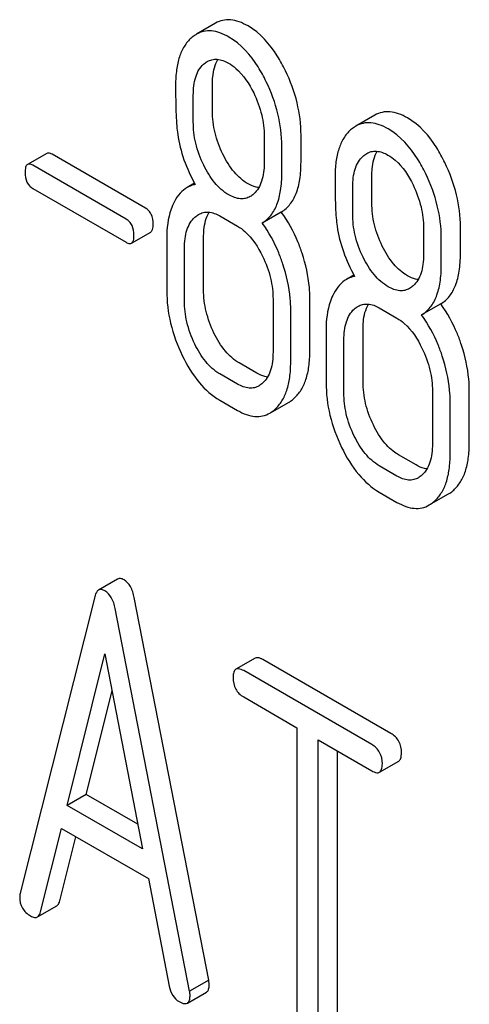
# Model space of a CAD drawing. Units: millimetres. Extents: x 0 to 2100, y -1 to 1485.
# Drawn here: x 1615 to 1620, y 1028 to 1039 of the extents above; entities that cross this region are included whole.
import ezdxf

# ---------------------------------------------------------------- set-up
doc = ezdxf.new("R2010")
doc.units = ezdxf.units.MM
doc.header["$LTSCALE"] = 115.5
doc.layers.get('0').update_dxf_attribs({"linetype": 'CONTINUOUS'})

msp = doc.modelspace()

# ---------------------------------------------------------------- linework, layer by layer
at = {"color": 7, "linetype": 'Continuous'}
for p, q in [((1617.525, 1039.139), (1617.313, 1039.017)), ((1617.491, 1038.166), (1617.491, 1038.464)), ((1617.279, 1038.044), (1617.279, 1038.342)), ((1619.29, 1038.12), (1619.078, 1037.998)), ((1618.064, 1037.889), (1618.064, 1037.591)), ((1618.472, 1037.6), (1618.472, 1037.898)), ((1618.26, 1037.478), (1618.26, 1037.775)), ((1615.655, 1037.696), (1615.443, 1037.574)), ((1616.748, 1037.09), (1615.714, 1037.687)), ((1616.536, 1036.967), (1615.502, 1037.564)), ((1619.257, 1037.147), (1619.257, 1037.445)), ((1615.502, 1037.307), (1616.536, 1036.711)), ((1617.293, 1037.365), (1617.211, 1037.318)), ((1619.045, 1037.025), (1619.045, 1037.322)), ((1617.573, 1037.002), (1617.77, 1036.888)), ((1618.254, 1037.046), (1618.042, 1036.923)), ((1619.829, 1036.869), (1619.829, 1036.572)), ((1620.238, 1036.581), (1620.238, 1036.878)), ((1616.595, 1036.701), (1616.807, 1036.823)), ((1616.985, 1036.758), (1616.985, 1036.174)), ((1617.393, 1036.183), (1617.393, 1036.767)), ((1620.026, 1036.458), (1620.026, 1036.756)), ((1617.181, 1036.061), (1617.181, 1036.644)), ((1619.058, 1036.346), (1618.976, 1036.299)), ((1618.162, 1036.078), (1618.162, 1035.494)), ((1618.57, 1035.504), (1618.57, 1036.087)), ((1619.339, 1035.982), (1619.535, 1035.869)), ((1620.02, 1036.027), (1619.808, 1035.904)), ((1618.358, 1035.381), (1618.358, 1035.965)), ((1618.75, 1035.738), (1618.75, 1035.155)), ((1619.159, 1035.164), (1619.159, 1035.748)), ((1618.947, 1035.041), (1618.947, 1035.625)), ((1617.982, 1035.26), (1617.786, 1035.373)), ((1617.77, 1035.137), (1617.573, 1035.251)), ((1619.928, 1035.059), (1619.928, 1034.475)), ((1620.336, 1034.484), (1620.336, 1035.068)), ((1617.573, 1034.959), (1617.77, 1034.846)), ((1618.127, 1034.816), (1618.339, 1034.938)), ((1620.124, 1034.362), (1620.124, 1034.946)), ((1619.747, 1034.241), (1619.551, 1034.354)), ((1619.535, 1034.118), (1619.339, 1034.231)), ((1619.339, 1033.939), (1619.535, 1033.826)), ((1619.892, 1033.797), (1620.104, 1033.919)), ((1616.441, 1032.975), (1616.229, 1032.853)), ((1616.187, 1032.779), (1615.361, 1029.491)), ((1617.451, 1028.529), (1616.625, 1032.77)), ((1617.238, 1028.407), (1616.413, 1032.648)), ((1615.882, 1030.465), (1616.3, 1032.147)), ((1616.3, 1032.147), (1616.717, 1029.983)), ((1617.963, 1032.098), (1617.751, 1031.976)), ((1619.467, 1031.264), (1618.05, 1032.082)), ((1619.255, 1031.141), (1617.837, 1031.96)), ((1616.094, 1030.588), (1616.379, 1031.735)), ((1617.837, 1031.668), (1618.427, 1031.327)), ((1618.427, 1031.327), (1618.427, 1027.68)), ((1618.663, 1027.544), (1618.663, 1031.191)), ((1618.663, 1031.191), (1619.255, 1030.85)), ((1618.875, 1027.666), (1618.875, 1031.069)), ((1619.341, 1030.833), (1619.554, 1030.956)), ((1616.094, 1030.588), (1615.882, 1030.465)), ((1616.664, 1030.259), (1616.094, 1030.588)), ((1616.717, 1029.983), (1615.882, 1030.465)), ((1615.587, 1029.284), (1615.819, 1030.21)), ((1615.819, 1030.21), (1616.781, 1029.654)), ((1615.8, 1029.407), (1615.977, 1030.118)), ((1616.781, 1029.654), (1617.012, 1028.462)), ((1615.554, 1029.229), (1615.766, 1029.352)), ((1617.451, 1028.529), (1617.238, 1028.407)), ((1617.213, 1028.273), (1617.425, 1028.395))]:
    msp.add_line(p, q, dxfattribs=at)
for points, knots in [([(1617.886, 1039.109), (1617.854, 1039.127), (1617.791, 1039.158), (1617.695, 1039.18), (1617.604, 1039.176), (1617.55, 1039.154), (1617.525, 1039.139)], [0, 0, 0, 0, 0.291329, 0.543662, 0.772975, 1, 1, 1, 1]), ([(1617.673, 1038.986), (1617.642, 1039.005), (1617.579, 1039.035), (1617.483, 1039.058), (1617.392, 1039.053), (1617.338, 1039.031), (1617.313, 1039.017)], [0, 0, 0, 0, 0.291329, 0.543662, 0.772975, 1, 1, 1, 1]), ([(1618.3, 1038.613), (1618.272, 1038.669), (1618.169, 1038.859), (1618.02, 1039.032), (1617.886, 1039.109)], [0, 0, 0, 0, 0.286906, 1, 1, 1, 1]), ([(1617.255, 1038.975), (1617.226, 1038.949), (1617.173, 1038.884), (1617.119, 1038.763), (1617.089, 1038.617), (1617.083, 1038.511), (1617.083, 1038.455)], [0, 0, 0, 0, 0.20983, 0.438776, 0.699401, 1, 1, 1, 1]), ([(1617.313, 1039.017), (1617.308, 1039.014), (1617.287, 1039.002), (1617.269, 1038.987), (1617.255, 1038.975)], [0, 0, 0, 0, 0.242678, 1, 1, 1, 1]), ([(1618.087, 1038.491), (1618.06, 1038.547), (1617.957, 1038.737), (1617.807, 1038.909), (1617.673, 1038.986)], [0, 0, 0, 0, 0.286906, 1, 1, 1, 1]), ([(1617.434, 1038.715), (1617.45, 1038.724), (1617.485, 1038.738), (1617.568, 1038.745), (1617.63, 1038.719), (1617.67, 1038.697)], [0, 0, 0, 0, 0.2195, 0.451854, 1, 1, 1, 1]), ([(1617.491, 1038.464), (1617.491, 1038.491), (1617.495, 1038.585), (1617.517, 1038.681), (1617.551, 1038.739)], [0, 0, 0, 0, 0.288351, 1, 1, 1, 1]), ([(1617.279, 1038.342), (1617.279, 1038.377), (1617.283, 1038.444), (1617.302, 1038.54), (1617.337, 1038.622), (1617.373, 1038.666), (1617.393, 1038.684)], [0, 0, 0, 0, 0.28433, 0.545705, 0.78269, 1, 1, 1, 1]), ([(1617.67, 1038.697), (1617.698, 1038.68), (1617.817, 1038.594), (1617.898, 1038.467), (1617.948, 1038.366)], [0, 0, 0, 0, 0.228247, 1, 1, 1, 1]), ([(1618.472, 1037.898), (1618.472, 1038.018), (1618.441, 1038.266), (1618.355, 1038.5), (1618.3, 1038.613)], [0, 0, 0, 0, 0.488699, 1, 1, 1, 1]), ([(1617.083, 1038.455), (1617.083, 1038.344), (1617.084, 1038.191), (1617.094, 1038.009), (1617.101, 1037.938), (1617.106, 1037.907)], [0, 0, 0, 0, 0.609034, 0.83165, 1, 1, 1, 1]), ([(1618.26, 1037.775), (1618.26, 1037.896), (1618.229, 1038.144), (1618.142, 1038.377), (1618.087, 1038.491)], [0, 0, 0, 0, 0.488699, 1, 1, 1, 1]), ([(1617.948, 1038.366), (1617.986, 1038.288), (1618.044, 1038.132), (1618.064, 1037.967), (1618.064, 1037.889)], [0, 0, 0, 0, 0.526078, 1, 1, 1, 1]), ([(1617.606, 1037.687), (1617.569, 1037.763), (1617.511, 1037.919), (1617.491, 1038.085), (1617.491, 1038.166)], [0, 0, 0, 0, 0.508958, 1, 1, 1, 1]), ([(1619.651, 1038.09), (1619.619, 1038.108), (1619.557, 1038.138), (1619.461, 1038.161), (1619.37, 1038.156), (1619.315, 1038.134), (1619.29, 1038.12)], [0, 0, 0, 0, 0.291327, 0.543661, 0.772974, 1, 1, 1, 1]), ([(1620.065, 1037.594), (1620.038, 1037.65), (1619.935, 1037.84), (1619.785, 1038.012), (1619.651, 1038.09)], [0, 0, 0, 0, 0.286905, 1, 1, 1, 1]), ([(1617.394, 1037.565), (1617.355, 1037.643), (1617.298, 1037.8), (1617.279, 1037.966), (1617.279, 1038.044)], [0, 0, 0, 0, 0.526462, 1, 1, 1, 1]), ([(1619.021, 1037.956), (1618.991, 1037.929), (1618.938, 1037.864), (1618.885, 1037.743), (1618.854, 1037.597), (1618.849, 1037.492), (1618.849, 1037.436)], [0, 0, 0, 0, 0.209831, 0.438777, 0.699402, 1, 1, 1, 1]), ([(1619.078, 1037.998), (1619.073, 1037.995), (1619.053, 1037.982), (1619.034, 1037.968), (1619.021, 1037.956)], [0, 0, 0, 0, 0.242679, 1, 1, 1, 1]), ([(1619.439, 1037.967), (1619.407, 1037.986), (1619.345, 1038.016), (1619.249, 1038.039), (1619.158, 1038.034), (1619.103, 1038.012), (1619.078, 1037.998)], [0, 0, 0, 0, 0.291327, 0.543661, 0.772974, 1, 1, 1, 1]), ([(1619.853, 1037.471), (1619.826, 1037.527), (1619.723, 1037.717), (1619.573, 1037.89), (1619.439, 1037.967)], [0, 0, 0, 0, 0.286905, 1, 1, 1, 1]), ([(1617.106, 1037.907), (1617.12, 1037.812), (1617.168, 1037.619), (1617.252, 1037.439), (1617.301, 1037.352)], [0, 0, 0, 0, 0.490307, 1, 1, 1, 1]), ([(1615.714, 1037.687), (1615.708, 1037.69), (1615.691, 1037.699), (1615.667, 1037.703), (1615.655, 1037.696)], [0, 0, 0, 0, 0.328189, 1, 1, 1, 1]), ([(1617.886, 1037.358), (1617.828, 1037.391), (1617.717, 1037.49), (1617.641, 1037.616), (1617.606, 1037.687)], [0, 0, 0, 0, 0.457183, 1, 1, 1, 1]), ([(1619.045, 1037.322), (1619.045, 1037.357), (1619.048, 1037.425), (1619.068, 1037.52), (1619.103, 1037.603), (1619.139, 1037.647), (1619.159, 1037.665)], [0, 0, 0, 0, 0.28433, 0.545705, 0.78269, 1, 1, 1, 1]), ([(1619.2, 1037.695), (1619.215, 1037.704), (1619.25, 1037.719), (1619.333, 1037.725), (1619.396, 1037.7), (1619.435, 1037.678)], [0, 0, 0, 0, 0.2195, 0.451855, 1, 1, 1, 1]), ([(1619.257, 1037.445), (1619.257, 1037.472), (1619.261, 1037.566), (1619.283, 1037.662), (1619.316, 1037.72)], [0, 0, 0, 0, 0.288351, 1, 1, 1, 1]), ([(1619.435, 1037.678), (1619.464, 1037.661), (1619.582, 1037.575), (1619.664, 1037.448), (1619.713, 1037.347)], [0, 0, 0, 0, 0.228247, 1, 1, 1, 1]), ([(1615.443, 1037.574), (1615.432, 1037.568), (1615.416, 1037.537), (1615.416, 1037.505), (1615.416, 1037.486)], [0, 0, 0, 0, 0.383582, 1, 1, 1, 1]), ([(1615.502, 1037.564), (1615.496, 1037.568), (1615.478, 1037.577), (1615.455, 1037.581), (1615.443, 1037.574)], [0, 0, 0, 0, 0.328189, 1, 1, 1, 1]), ([(1617.673, 1037.236), (1617.614, 1037.27), (1617.503, 1037.37), (1617.428, 1037.496), (1617.394, 1037.565)], [0, 0, 0, 0, 0.475008, 1, 1, 1, 1]), ([(1618.064, 1037.591), (1618.064, 1037.555), (1618.06, 1037.487), (1618.04, 1037.392), (1618.004, 1037.309), (1617.968, 1037.265), (1617.948, 1037.246)], [0, 0, 0, 0, 0.284537, 0.545736, 0.782521, 1, 1, 1, 1]), ([(1618.254, 1037.046), (1618.291, 1037.069), (1618.358, 1037.13), (1618.427, 1037.257), (1618.465, 1037.418), (1618.472, 1037.536), (1618.472, 1037.6)], [0, 0, 0, 0, 0.206601, 0.429812, 0.689767, 1, 1, 1, 1]), ([(1620.238, 1036.878), (1620.238, 1036.999), (1620.207, 1037.247), (1620.12, 1037.48), (1620.065, 1037.594)], [0, 0, 0, 0, 0.488699, 1, 1, 1, 1]), ([(1615.416, 1037.486), (1615.416, 1037.449), (1615.422, 1037.393), (1615.462, 1037.335), (1615.488, 1037.316), (1615.502, 1037.307)], [0, 0, 0, 0, 0.536479, 0.76566, 1, 1, 1, 1]), ([(1618.042, 1036.923), (1618.078, 1036.946), (1618.146, 1037.007), (1618.214, 1037.135), (1618.253, 1037.295), (1618.26, 1037.414), (1618.26, 1037.478)], [0, 0, 0, 0, 0.206601, 0.429812, 0.689767, 1, 1, 1, 1]), ([(1618.849, 1037.436), (1618.849, 1037.324), (1618.85, 1037.172), (1618.86, 1036.99), (1618.867, 1036.919), (1618.871, 1036.888)], [0, 0, 0, 0, 0.609034, 0.83165, 1, 1, 1, 1]), ([(1620.026, 1036.756), (1620.026, 1036.877), (1619.994, 1037.124), (1619.908, 1037.358), (1619.853, 1037.471)], [0, 0, 0, 0, 0.488699, 1, 1, 1, 1]), ([(1617.211, 1037.318), (1617.182, 1037.301), (1617.126, 1037.255), (1617.087, 1037.195), (1617.069, 1037.161)], [0, 0, 0, 0, 0.470371, 1, 1, 1, 1]), ([(1617.301, 1037.352), (1617.293, 1037.35), (1617.261, 1037.343), (1617.231, 1037.33), (1617.211, 1037.318)], [0, 0, 0, 0, 0.254117, 1, 1, 1, 1]), ([(1618.004, 1037.316), (1617.994, 1037.317), (1617.953, 1037.324), (1617.914, 1037.342), (1617.886, 1037.358)], [0, 0, 0, 0, 0.228142, 1, 1, 1, 1]), ([(1619.713, 1037.347), (1619.751, 1037.269), (1619.809, 1037.113), (1619.829, 1036.947), (1619.829, 1036.869)], [0, 0, 0, 0, 0.526077, 1, 1, 1, 1]), ([(1617.908, 1037.217), (1617.893, 1037.208), (1617.858, 1037.194), (1617.775, 1037.188), (1617.712, 1037.213), (1617.673, 1037.236)], [0, 0, 0, 0, 0.219235, 0.451653, 1, 1, 1, 1]), ([(1616.834, 1036.912), (1616.834, 1036.949), (1616.826, 1037.004), (1616.787, 1037.062), (1616.762, 1037.082), (1616.748, 1037.09)], [0, 0, 0, 0, 0.535404, 0.768385, 1, 1, 1, 1]), ([(1617.069, 1037.161), (1617.055, 1037.134), (1617, 1037.006), (1616.985, 1036.865), (1616.985, 1036.758)], [0, 0, 0, 0, 0.224351, 1, 1, 1, 1]), ([(1619.372, 1036.668), (1619.334, 1036.743), (1619.276, 1036.9), (1619.257, 1037.066), (1619.257, 1037.147)], [0, 0, 0, 0, 0.50896, 1, 1, 1, 1]), ([(1616.622, 1036.789), (1616.622, 1036.826), (1616.614, 1036.881), (1616.575, 1036.939), (1616.55, 1036.959), (1616.536, 1036.967)], [0, 0, 0, 0, 0.535404, 0.768385, 1, 1, 1, 1]), ([(1617.181, 1036.644), (1617.181, 1036.68), (1617.185, 1036.748), (1617.204, 1036.844), (1617.241, 1036.926), (1617.277, 1036.971), (1617.297, 1036.989)], [0, 0, 0, 0, 0.284615, 0.545883, 0.782588, 1, 1, 1, 1]), ([(1617.338, 1037.019), (1617.353, 1037.028), (1617.388, 1037.043), (1617.472, 1037.049), (1617.534, 1037.024), (1617.573, 1037.002)], [0, 0, 0, 0, 0.219501, 0.451854, 1, 1, 1, 1]), ([(1617.393, 1036.767), (1617.393, 1036.794), (1617.397, 1036.889), (1617.42, 1036.986), (1617.454, 1037.044)], [0, 0, 0, 0, 0.287719, 1, 1, 1, 1]), ([(1618.484, 1036.589), (1618.47, 1036.632), (1618.411, 1036.792), (1618.329, 1036.944), (1618.254, 1037.046)], [0, 0, 0, 0, 0.261809, 1, 1, 1, 1]), ([(1619.16, 1036.545), (1619.121, 1036.623), (1619.063, 1036.78), (1619.045, 1036.946), (1619.045, 1037.025)], [0, 0, 0, 0, 0.526462, 1, 1, 1, 1]), ([(1616.807, 1036.823), (1616.817, 1036.829), (1616.833, 1036.861), (1616.834, 1036.892), (1616.834, 1036.912)], [0, 0, 0, 0, 0.379107, 1, 1, 1, 1]), ([(1617.77, 1036.888), (1617.798, 1036.872), (1617.916, 1036.785), (1617.997, 1036.657), (1618.046, 1036.556)], [0, 0, 0, 0, 0.228317, 1, 1, 1, 1]), ([(1618.272, 1036.467), (1618.258, 1036.509), (1618.199, 1036.67), (1618.117, 1036.822), (1618.042, 1036.923)], [0, 0, 0, 0, 0.261809, 1, 1, 1, 1]), ([(1618.871, 1036.888), (1618.886, 1036.792), (1618.934, 1036.6), (1619.017, 1036.42), (1619.066, 1036.332)], [0, 0, 0, 0, 0.490308, 1, 1, 1, 1]), ([(1616.595, 1036.701), (1616.605, 1036.707), (1616.621, 1036.738), (1616.622, 1036.77), (1616.622, 1036.789)], [0, 0, 0, 0, 0.379107, 1, 1, 1, 1]), ([(1616.536, 1036.711), (1616.541, 1036.707), (1616.559, 1036.698), (1616.583, 1036.694), (1616.595, 1036.701)], [0, 0, 0, 0, 0.324988, 1, 1, 1, 1]), ([(1619.651, 1036.339), (1619.594, 1036.372), (1619.482, 1036.471), (1619.407, 1036.597), (1619.372, 1036.668)], [0, 0, 0, 0, 0.457182, 1, 1, 1, 1]), ([(1618.046, 1036.556), (1618.084, 1036.478), (1618.142, 1036.322), (1618.162, 1036.156), (1618.162, 1036.078)], [0, 0, 0, 0, 0.525971, 1, 1, 1, 1]), ([(1618.57, 1036.087), (1618.57, 1036.128), (1618.563, 1036.299), (1618.524, 1036.467), (1618.484, 1036.589)], [0, 0, 0, 0, 0.241209, 1, 1, 1, 1]), ([(1619.439, 1036.216), (1619.379, 1036.251), (1619.269, 1036.351), (1619.193, 1036.477), (1619.16, 1036.545)], [0, 0, 0, 0, 0.475008, 1, 1, 1, 1]), ([(1619.829, 1036.572), (1619.829, 1036.536), (1619.826, 1036.468), (1619.806, 1036.372), (1619.77, 1036.29), (1619.734, 1036.245), (1619.714, 1036.227)], [0, 0, 0, 0, 0.284537, 0.545735, 0.782521, 1, 1, 1, 1]), ([(1620.02, 1036.027), (1620.056, 1036.049), (1620.124, 1036.11), (1620.192, 1036.238), (1620.231, 1036.398), (1620.238, 1036.517), (1620.238, 1036.581)], [0, 0, 0, 0, 0.2066, 0.429812, 0.689766, 1, 1, 1, 1]), ([(1618.358, 1035.965), (1618.358, 1036.006), (1618.35, 1036.176), (1618.312, 1036.344), (1618.272, 1036.467)], [0, 0, 0, 0, 0.241209, 1, 1, 1, 1]), ([(1619.808, 1035.904), (1619.844, 1035.927), (1619.911, 1035.988), (1619.98, 1036.115), (1620.019, 1036.276), (1620.026, 1036.394), (1620.026, 1036.458)], [0, 0, 0, 0, 0.2066, 0.429812, 0.689766, 1, 1, 1, 1]), ([(1619.066, 1036.332), (1619.058, 1036.331), (1619.027, 1036.323), (1618.997, 1036.311), (1618.976, 1036.299)], [0, 0, 0, 0, 0.254117, 1, 1, 1, 1]), ([(1619.769, 1036.296), (1619.76, 1036.297), (1619.718, 1036.305), (1619.679, 1036.323), (1619.651, 1036.339)], [0, 0, 0, 0, 0.228143, 1, 1, 1, 1]), ([(1618.976, 1036.299), (1618.947, 1036.282), (1618.892, 1036.235), (1618.852, 1036.175), (1618.835, 1036.142)], [0, 0, 0, 0, 0.470371, 1, 1, 1, 1]), ([(1619.674, 1036.198), (1619.658, 1036.189), (1619.623, 1036.174), (1619.54, 1036.168), (1619.478, 1036.194), (1619.439, 1036.216)], [0, 0, 0, 0, 0.219235, 0.451653, 1, 1, 1, 1]), ([(1616.985, 1036.174), (1616.985, 1036.053), (1617.015, 1035.804), (1617.101, 1035.569), (1617.157, 1035.455)], [0, 0, 0, 0, 0.489219, 1, 1, 1, 1]), ([(1617.508, 1035.704), (1617.471, 1035.78), (1617.413, 1035.937), (1617.393, 1036.103), (1617.393, 1036.183)], [0, 0, 0, 0, 0.513204, 1, 1, 1, 1]), ([(1618.835, 1036.142), (1618.82, 1036.115), (1618.765, 1035.987), (1618.75, 1035.846), (1618.75, 1035.738)], [0, 0, 0, 0, 0.224352, 1, 1, 1, 1]), ([(1617.296, 1035.582), (1617.258, 1035.66), (1617.2, 1035.817), (1617.181, 1035.982), (1617.181, 1036.061)], [0, 0, 0, 0, 0.526162, 1, 1, 1, 1]), ([(1619.103, 1036), (1619.119, 1036.009), (1619.154, 1036.023), (1619.237, 1036.03), (1619.3, 1036.005), (1619.339, 1035.982)], [0, 0, 0, 0, 0.2195, 0.451854, 1, 1, 1, 1]), ([(1619.159, 1035.748), (1619.159, 1035.775), (1619.163, 1035.87), (1619.185, 1035.966), (1619.22, 1036.025)], [0, 0, 0, 0, 0.287718, 1, 1, 1, 1]), ([(1620.249, 1035.57), (1620.236, 1035.613), (1620.177, 1035.773), (1620.094, 1035.925), (1620.02, 1036.027)], [0, 0, 0, 0, 0.261811, 1, 1, 1, 1]), ([(1618.947, 1035.625), (1618.947, 1035.661), (1618.95, 1035.729), (1618.97, 1035.825), (1619.006, 1035.907), (1619.042, 1035.952), (1619.062, 1035.97)], [0, 0, 0, 0, 0.284615, 0.545884, 0.782588, 1, 1, 1, 1]), ([(1620.037, 1035.448), (1620.023, 1035.49), (1619.965, 1035.65), (1619.882, 1035.802), (1619.808, 1035.904)], [0, 0, 0, 0, 0.261811, 1, 1, 1, 1]), ([(1619.535, 1035.869), (1619.564, 1035.852), (1619.682, 1035.766), (1619.763, 1035.638), (1619.812, 1035.537)], [0, 0, 0, 0, 0.228317, 1, 1, 1, 1]), ([(1617.786, 1035.373), (1617.728, 1035.406), (1617.618, 1035.506), (1617.543, 1035.632), (1617.508, 1035.704)], [0, 0, 0, 0, 0.453035, 1, 1, 1, 1]), ([(1617.573, 1035.251), (1617.513, 1035.285), (1617.403, 1035.386), (1617.329, 1035.513), (1617.296, 1035.582)], [0, 0, 0, 0, 0.475365, 1, 1, 1, 1]), ([(1620.336, 1035.068), (1620.336, 1035.109), (1620.328, 1035.279), (1620.29, 1035.447), (1620.249, 1035.57)], [0, 0, 0, 0, 0.241209, 1, 1, 1, 1]), ([(1617.157, 1035.455), (1617.208, 1035.348), (1617.321, 1035.158), (1617.487, 1035.009), (1617.573, 1034.959)], [0, 0, 0, 0, 0.544456, 1, 1, 1, 1]), ([(1618.162, 1035.494), (1618.162, 1035.459), (1618.158, 1035.39), (1618.139, 1035.293), (1618.103, 1035.21), (1618.066, 1035.165), (1618.046, 1035.147)], [0, 0, 0, 0, 0.284463, 0.545854, 0.782706, 1, 1, 1, 1]), ([(1618.398, 1034.982), (1618.427, 1035.008), (1618.479, 1035.073), (1618.533, 1035.194), (1618.564, 1035.341), (1618.57, 1035.447), (1618.57, 1035.504)], [0, 0, 0, 0, 0.208465, 0.436805, 0.697651, 1, 1, 1, 1]), ([(1619.812, 1035.537), (1619.85, 1035.459), (1619.907, 1035.303), (1619.928, 1035.137), (1619.928, 1035.059)], [0, 0, 0, 0, 0.525971, 1, 1, 1, 1]), ([(1620.124, 1034.946), (1620.124, 1034.987), (1620.116, 1035.157), (1620.078, 1035.325), (1620.037, 1035.448)], [0, 0, 0, 0, 0.241209, 1, 1, 1, 1]), ([(1618.185, 1034.859), (1618.215, 1034.886), (1618.267, 1034.951), (1618.321, 1035.072), (1618.352, 1035.218), (1618.358, 1035.324), (1618.358, 1035.381)], [0, 0, 0, 0, 0.208465, 0.436805, 0.697651, 1, 1, 1, 1]), ([(1618.102, 1035.216), (1618.092, 1035.218), (1618.05, 1035.225), (1618.01, 1035.243), (1617.982, 1035.26)], [0, 0, 0, 0, 0.227112, 1, 1, 1, 1]), ([(1618.007, 1035.118), (1617.991, 1035.109), (1617.956, 1035.094), (1617.872, 1035.089), (1617.809, 1035.115), (1617.77, 1035.137)], [0, 0, 0, 0, 0.218937, 0.451353, 1, 1, 1, 1]), ([(1618.75, 1035.155), (1618.75, 1035.033), (1618.78, 1034.784), (1618.867, 1034.55), (1618.922, 1034.436)], [0, 0, 0, 0, 0.489219, 1, 1, 1, 1]), ([(1619.274, 1034.685), (1619.237, 1034.761), (1619.179, 1034.918), (1619.159, 1035.083), (1619.159, 1035.164)], [0, 0, 0, 0, 0.513206, 1, 1, 1, 1]), ([(1619.061, 1034.562), (1619.023, 1034.641), (1618.966, 1034.797), (1618.947, 1034.963), (1618.947, 1035.041)], [0, 0, 0, 0, 0.526162, 1, 1, 1, 1]), ([(1618.339, 1034.938), (1618.344, 1034.941), (1618.365, 1034.954), (1618.384, 1034.969), (1618.398, 1034.982)], [0, 0, 0, 0, 0.242376, 1, 1, 1, 1]), ([(1617.77, 1034.846), (1617.801, 1034.827), (1617.863, 1034.798), (1617.958, 1034.775), (1618.048, 1034.78), (1618.102, 1034.802), (1618.127, 1034.816)], [0, 0, 0, 0, 0.29005, 0.542234, 0.772094, 1, 1, 1, 1]), ([(1618.127, 1034.816), (1618.132, 1034.819), (1618.153, 1034.832), (1618.172, 1034.847), (1618.185, 1034.859)], [0, 0, 0, 0, 0.242376, 1, 1, 1, 1]), ([(1619.551, 1034.354), (1619.494, 1034.387), (1619.383, 1034.486), (1619.308, 1034.613), (1619.274, 1034.685)], [0, 0, 0, 0, 0.453041, 1, 1, 1, 1]), ([(1619.339, 1034.231), (1619.279, 1034.266), (1619.169, 1034.367), (1619.095, 1034.494), (1619.061, 1034.562)], [0, 0, 0, 0, 0.475365, 1, 1, 1, 1]), ([(1619.928, 1034.475), (1619.928, 1034.439), (1619.924, 1034.371), (1619.904, 1034.274), (1619.868, 1034.191), (1619.832, 1034.146), (1619.812, 1034.128)], [0, 0, 0, 0, 0.284463, 0.545855, 0.782706, 1, 1, 1, 1]), ([(1620.163, 1033.962), (1620.192, 1033.989), (1620.245, 1034.054), (1620.299, 1034.175), (1620.33, 1034.321), (1620.336, 1034.427), (1620.336, 1034.484)], [0, 0, 0, 0, 0.208465, 0.436805, 0.697651, 1, 1, 1, 1]), ([(1618.922, 1034.436), (1618.974, 1034.329), (1619.087, 1034.139), (1619.253, 1033.989), (1619.339, 1033.939)], [0, 0, 0, 0, 0.544455, 1, 1, 1, 1]), ([(1619.951, 1033.84), (1619.98, 1033.866), (1620.033, 1033.931), (1620.087, 1034.052), (1620.118, 1034.199), (1620.124, 1034.305), (1620.124, 1034.362)], [0, 0, 0, 0, 0.208465, 0.436805, 0.697651, 1, 1, 1, 1]), ([(1619.867, 1034.197), (1619.858, 1034.198), (1619.816, 1034.206), (1619.776, 1034.224), (1619.747, 1034.241)], [0, 0, 0, 0, 0.227114, 1, 1, 1, 1]), ([(1619.772, 1034.098), (1619.756, 1034.089), (1619.721, 1034.075), (1619.637, 1034.069), (1619.575, 1034.095), (1619.535, 1034.118)], [0, 0, 0, 0, 0.218938, 0.451353, 1, 1, 1, 1]), ([(1620.104, 1033.919), (1620.109, 1033.922), (1620.13, 1033.935), (1620.15, 1033.95), (1620.163, 1033.962)], [0, 0, 0, 0, 0.242376, 1, 1, 1, 1]), ([(1619.535, 1033.826), (1619.567, 1033.808), (1619.628, 1033.778), (1619.723, 1033.756), (1619.813, 1033.761), (1619.867, 1033.782), (1619.892, 1033.797)], [0, 0, 0, 0, 0.29005, 0.542234, 0.772094, 1, 1, 1, 1]), ([(1619.892, 1033.797), (1619.897, 1033.8), (1619.918, 1033.812), (1619.937, 1033.828), (1619.951, 1033.84)], [0, 0, 0, 0, 0.242376, 1, 1, 1, 1]), ([(1616.512, 1032.967), (1616.5, 1032.974), (1616.477, 1032.985), (1616.451, 1032.981), (1616.441, 1032.975)], [0, 0, 0, 0, 0.561054, 1, 1, 1, 1]), ([(1616.625, 1032.77), (1616.617, 1032.813), (1616.595, 1032.889), (1616.541, 1032.95), (1616.512, 1032.967)], [0, 0, 0, 0, 0.560202, 1, 1, 1, 1]), ([(1616.229, 1032.853), (1616.224, 1032.85), (1616.202, 1032.831), (1616.192, 1032.801), (1616.187, 1032.779)], [0, 0, 0, 0, 0.197354, 1, 1, 1, 1]), ([(1616.3, 1032.845), (1616.288, 1032.851), (1616.265, 1032.862), (1616.239, 1032.858), (1616.229, 1032.853)], [0, 0, 0, 0, 0.561054, 1, 1, 1, 1]), ([(1616.413, 1032.648), (1616.405, 1032.691), (1616.383, 1032.766), (1616.329, 1032.828), (1616.3, 1032.845)], [0, 0, 0, 0, 0.560202, 1, 1, 1, 1]), ([(1618.05, 1032.082), (1618.041, 1032.087), (1618.015, 1032.101), (1617.98, 1032.108), (1617.963, 1032.098)], [0, 0, 0, 0, 0.336009, 1, 1, 1, 1]), ([(1617.751, 1031.976), (1617.739, 1031.969), (1617.727, 1031.947), (1617.721, 1031.914), (1617.72, 1031.893), (1617.72, 1031.882)], [0, 0, 0, 0, 0.394819, 0.665746, 1, 1, 1, 1]), ([(1617.837, 1031.96), (1617.829, 1031.965), (1617.803, 1031.978), (1617.768, 1031.986), (1617.751, 1031.976)], [0, 0, 0, 0, 0.336009, 1, 1, 1, 1]), ([(1617.72, 1031.882), (1617.72, 1031.839), (1617.731, 1031.772), (1617.784, 1031.704), (1617.819, 1031.679), (1617.837, 1031.668)], [0, 0, 0, 0, 0.5084, 0.745141, 1, 1, 1, 1]), ([(1619.585, 1031.05), (1619.585, 1031.093), (1619.568, 1031.181), (1619.503, 1031.243), (1619.467, 1031.264)], [0, 0, 0, 0, 0.510532, 1, 1, 1, 1]), ([(1619.373, 1030.927), (1619.373, 1030.971), (1619.356, 1031.058), (1619.291, 1031.121), (1619.255, 1031.141)], [0, 0, 0, 0, 0.510532, 1, 1, 1, 1]), ([(1619.554, 1030.956), (1619.565, 1030.963), (1619.578, 1030.984), (1619.584, 1031.017), (1619.585, 1031.038), (1619.585, 1031.05)], [0, 0, 0, 0, 0.391199, 0.662314, 1, 1, 1, 1]), ([(1619.255, 1030.85), (1619.264, 1030.845), (1619.289, 1030.831), (1619.324, 1030.823), (1619.341, 1030.833)], [0, 0, 0, 0, 0.332825, 1, 1, 1, 1]), ([(1619.341, 1030.833), (1619.353, 1030.84), (1619.366, 1030.862), (1619.372, 1030.895), (1619.373, 1030.916), (1619.373, 1030.927)], [0, 0, 0, 0, 0.391199, 0.662314, 1, 1, 1, 1]), ([(1615.361, 1029.491), (1615.36, 1029.487), (1615.357, 1029.474), (1615.356, 1029.46), (1615.356, 1029.45)], [0, 0, 0, 0, 0.273667, 1, 1, 1, 1]), ([(1615.356, 1029.45), (1615.356, 1029.408), (1615.374, 1029.321), (1615.44, 1029.261), (1615.477, 1029.24)], [0, 0, 0, 0, 0.501301, 1, 1, 1, 1]), ([(1615.766, 1029.352), (1615.77, 1029.354), (1615.787, 1029.368), (1615.795, 1029.39), (1615.8, 1029.407)], [0, 0, 0, 0, 0.207255, 1, 1, 1, 1]), ([(1615.477, 1029.24), (1615.49, 1029.232), (1615.515, 1029.22), (1615.544, 1029.223), (1615.554, 1029.229)], [0, 0, 0, 0, 0.573176, 1, 1, 1, 1]), ([(1615.554, 1029.229), (1615.558, 1029.231), (1615.575, 1029.245), (1615.583, 1029.267), (1615.587, 1029.284)], [0, 0, 0, 0, 0.207255, 1, 1, 1, 1]), ([(1617.012, 1028.462), (1617.018, 1028.425), (1617.041, 1028.357), (1617.094, 1028.306), (1617.123, 1028.29)], [0, 0, 0, 0, 0.526603, 1, 1, 1, 1]), ([(1617.425, 1028.395), (1617.43, 1028.398), (1617.443, 1028.41), (1617.454, 1028.441), (1617.455, 1028.468), (1617.455, 1028.483)], [0, 0, 0, 0, 0.185791, 0.528229, 1, 1, 1, 1]), ([(1617.455, 1028.483), (1617.455, 1028.486), (1617.454, 1028.502), (1617.452, 1028.517), (1617.451, 1028.529)], [0, 0, 0, 0, 0.204134, 1, 1, 1, 1]), ([(1617.213, 1028.273), (1617.218, 1028.276), (1617.231, 1028.288), (1617.242, 1028.319), (1617.243, 1028.345), (1617.243, 1028.36)], [0, 0, 0, 0, 0.185791, 0.528229, 1, 1, 1, 1]), ([(1617.243, 1028.36), (1617.243, 1028.364), (1617.242, 1028.379), (1617.24, 1028.395), (1617.238, 1028.407)], [0, 0, 0, 0, 0.204134, 1, 1, 1, 1]), ([(1617.123, 1028.29), (1617.132, 1028.285), (1617.159, 1028.27), (1617.195, 1028.262), (1617.213, 1028.273)], [0, 0, 0, 0, 0.336303, 1, 1, 1, 1])]:
    msp.add_open_spline(points, degree=3, knots=knots, dxfattribs=at)
for points in [[(1617.393, 1038.684), (1617.406, 1038.696), (1617.419, 1038.706), (1617.434, 1038.715)], [(1619.159, 1037.665), (1619.171, 1037.677), (1619.185, 1037.687), (1619.2, 1037.695)], [(1617.948, 1037.246), (1617.936, 1037.235), (1617.923, 1037.225), (1617.908, 1037.217)], [(1617.297, 1036.989), (1617.309, 1037), (1617.323, 1037.011), (1617.338, 1037.019)], [(1619.714, 1036.227), (1619.702, 1036.216), (1619.688, 1036.206), (1619.674, 1036.198)], [(1619.062, 1035.97), (1619.075, 1035.981), (1619.089, 1035.992), (1619.103, 1036)], [(1618.046, 1035.147), (1618.034, 1035.136), (1618.021, 1035.126), (1618.007, 1035.118)], [(1619.812, 1034.128), (1619.8, 1034.117), (1619.786, 1034.107), (1619.772, 1034.098)]]:
    msp.add_open_spline(points, degree=3, dxfattribs=at)

doc.saveas('drawing.dxf')
